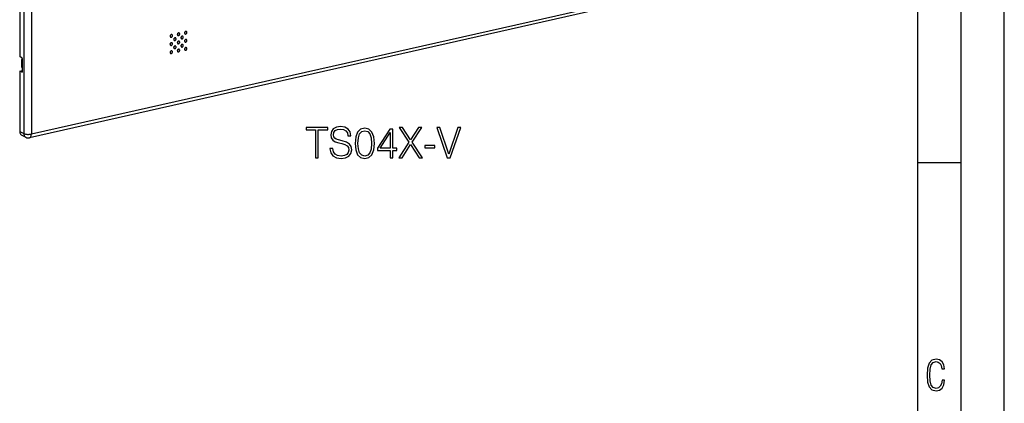
# Model space of a CAD drawing. Extents: x 0 to 420, y 0 to 297.
# Drawn here: x 306 to 420, y 167 to 211 of the extents above; entities that cross this region are included whole.
import ezdxf

# ---------------------------------------------------------------- set-up
doc = ezdxf.new("R2010")
doc.units = 0
doc.layers.get('0').update_dxf_attribs({"linetype": 'CONTINUOUS'})

msp = doc.modelspace()

# ---------------------------------------------------------------- linework, layer by layer
at = {"color": 7}
for p, q in [((420, 0), (420, 297)), ((420, 0), (420, 297)), ((415, 4.99976), (415, 292)), ((410, 9.99976), (410, 287)), ((306.625061, 261.811035), (306.625061, 198.029404)), ((307.490723, 261.749939), (307.490723, 197.968323)), ((306.144104, 253.31015), (306.144104, 207.030289)), ((376.83017, 213.187897), (307.284424, 197.537155)), ((377.036469, 213.619064), (307.490723, 197.968323)), ((306.391449, 206.784256), (306.212799, 206.877106)), ((306.352936, 206.489975), (306.352936, 205.785217)), ((306.460175, 206.43425), (306.352936, 206.489975)), ((306.460175, 205.221542), (306.460175, 206.631073)), ((306.144104, 205.150909), (306.144104, 198.279404)), ((306.185364, 205.237137), (306.460175, 205.298981)), ((306.212799, 205.232651), (306.460175, 205.288315)), ((306.212799, 205.232651), (306.391449, 205.139786)), ((306.460175, 205.729477), (306.352936, 205.785217)), ((306.391449, 205.139786), (306.441742, 205.151108)), ((306.460175, 205.603287), (306.446503, 205.610382)), ((306.144104, 198.279404), (306.625061, 198.029404)), ((306.37796, 197.842331), (306.858917, 197.592331)), ((410, 194.666), (415, 194.666))]:
    msp.add_line(p, q, dxfattribs=at)
for points in [[(324.586609, 209.636673), (324.57074, 209.643295), (324.553772, 209.647141), (324.536072, 209.648178), (324.517883, 209.646439), (324.499695, 209.641891), (324.481628, 209.634628), (324.46405, 209.624802), (324.447449, 209.612534), (324.431946, 209.598129), (324.417908, 209.581833), (324.405579, 209.563889), (324.395203, 209.544632), (324.386902, 209.52446), (324.380798, 209.503708), (324.377136, 209.482712), (324.375916, 209.46196)], [(324.377563, 209.486435), (324.388123, 209.497055), (324.39801, 209.508591), (324.406921, 209.520981), (324.415039, 209.534042), (324.42218, 209.547714), (324.428223, 209.561844), (324.433167, 209.576309), (324.436951, 209.590988), (324.439636, 209.605759)], [(324.436707, 209.348312), (324.45282, 209.34166), (324.470032, 209.337784), (324.488037, 209.336807), (324.50647, 209.33873), (324.524963, 209.343521), (324.543274, 209.351089), (324.560974, 209.361282), (324.577698, 209.373917), (324.593201, 209.388779), (324.607239, 209.405563), (324.619507, 209.423965), (324.6297, 209.443649), (324.637756, 209.464218), (324.643433, 209.485336), (324.646667, 209.506577), (324.6474, 209.527573), (324.645569, 209.547897), (324.641296, 209.567215), (324.634521, 209.585129), (324.625549, 209.601303), (324.61438, 209.615463), (324.601379, 209.627304), (324.586609, 209.636673)], [(325.421997, 209.824661), (325.406067, 209.831284), (325.38916, 209.835129), (325.371399, 209.836166), (325.353271, 209.834427), (325.335022, 209.82988), (325.316956, 209.822617), (325.299438, 209.81279), (325.282776, 209.800522), (325.267334, 209.786118), (325.253296, 209.769821), (325.240906, 209.751877), (325.23053, 209.73262), (325.222229, 209.712448), (325.216187, 209.691696), (325.212524, 209.6707), (325.211304, 209.649948)], [(325.211304, 209.649948), (325.212097, 209.633408), (325.214539, 209.617477), (325.218567, 209.60228), (325.224121, 209.588028), (325.23114, 209.574875), (325.239563, 209.563004), (325.249329, 209.552536), (325.260193, 209.543594), (325.272095, 209.536301)], [(325.212952, 209.674423), (325.223572, 209.685043), (325.233337, 209.696579), (325.242371, 209.708969), (325.250427, 209.722031), (325.257507, 209.735703), (325.263611, 209.749832), (325.268555, 209.764297), (325.2724, 209.778976), (325.274963, 209.793747)], [(325.272095, 209.536301), (325.287537, 209.529831), (325.303955, 209.525986), (325.321106, 209.524765), (325.338745, 209.526199), (325.356506, 209.530258), (325.374084, 209.536911), (325.391174, 209.546036), (325.407593, 209.557419), (325.422913, 209.570969), (325.436951, 209.586349), (325.449524, 209.603317), (325.460266, 209.621628), (325.469055, 209.640976), (325.475769, 209.660995), (325.480286, 209.68132), (325.482544, 209.701645), (325.482483, 209.721603), (325.480042, 209.740829), (325.475403, 209.759079), (325.468567, 209.775925), (325.459595, 209.791183), (325.44873, 209.80455), (325.436096, 209.81575), (325.421997, 209.824661)], [(323.751282, 209.448654), (323.735352, 209.455276), (323.718445, 209.459152), (323.700684, 209.46019), (323.682556, 209.45842), (323.664246, 209.453873), (323.646179, 209.44664), (323.628723, 209.436783), (323.612061, 209.424545), (323.596619, 209.410141), (323.582581, 209.393814), (323.57019, 209.37587), (323.559753, 209.356613), (323.551453, 209.336472), (323.545471, 209.315689), (323.541809, 209.294724), (323.540588, 209.273941)], [(323.540588, 209.273941), (323.541321, 209.257431), (323.543762, 209.241501), (323.547791, 209.226303), (323.553406, 209.212021), (323.560425, 209.198898), (323.568848, 209.186996), (323.578552, 209.176559), (323.589417, 209.167587), (323.601379, 209.160324)], [(323.751282, 208.508987), (323.735352, 208.51561), (323.718445, 208.519455), (323.700684, 208.520493), (323.682556, 208.518753), (323.664246, 208.514206), (323.646179, 208.506943), (323.628723, 208.497116), (323.612061, 208.484848), (323.596619, 208.470444), (323.582581, 208.454147), (323.57019, 208.436203), (323.559753, 208.416946), (323.551453, 208.396774), (323.545471, 208.376022), (323.541809, 208.355026), (323.540588, 208.334274)], [(323.542175, 209.298416), (323.552795, 209.309036), (323.562561, 209.320602), (323.571594, 209.332962), (323.579651, 209.346054), (323.586731, 209.359726), (323.592834, 209.373825), (323.597778, 209.38829), (323.601624, 209.403), (323.604187, 209.41777)], [(323.542175, 208.358719), (323.552795, 208.369339), (323.562561, 208.380905), (323.571594, 208.393265), (323.579651, 208.406357), (323.586731, 208.420029), (323.592834, 208.434128), (323.597778, 208.448593), (323.601624, 208.463303), (323.604187, 208.478073)], [(323.601379, 209.160324), (323.617493, 209.153641), (323.634705, 209.149765), (323.652649, 209.148788), (323.671082, 209.150742), (323.689636, 209.155502), (323.707825, 209.163071), (323.725525, 209.173264), (323.74231, 209.185898), (323.757874, 209.20079), (323.771912, 209.217575), (323.784119, 209.235947), (323.794373, 209.25563), (323.802368, 209.27623), (323.808044, 209.297348), (323.811279, 209.318588), (323.811951, 209.339584), (323.810181, 209.359909), (323.805847, 209.379196), (323.799133, 209.39711), (323.7901, 209.413315), (323.778992, 209.427475), (323.76593, 209.439316), (323.751282, 209.448654)], [(323.601379, 208.220627), (323.617493, 208.213974), (323.634705, 208.210098), (323.652649, 208.209122), (323.671082, 208.211044), (323.689636, 208.215836), (323.707825, 208.223404), (323.725525, 208.233597), (323.74231, 208.246231), (323.757874, 208.261093), (323.771912, 208.277878), (323.784119, 208.29628), (323.794373, 208.315964), (323.802368, 208.336533), (323.808044, 208.357651), (323.811279, 208.378891), (323.811951, 208.399887), (323.810181, 208.420212), (323.805847, 208.439529), (323.799133, 208.457443), (323.7901, 208.473618), (323.778992, 208.487778), (323.76593, 208.499619), (323.751282, 208.508987)], [(324.168945, 209.07283), (324.153503, 209.079269), (324.137085, 209.083145), (324.119934, 209.084396), (324.102295, 209.082932), (324.084534, 209.078842), (324.066956, 209.072189), (324.049866, 209.063095), (324.033447, 209.051682), (324.018127, 209.038193), (324.004089, 209.022812), (323.991516, 209.005783), (323.980774, 208.987473), (323.971985, 208.968155), (323.965271, 208.948166), (323.960754, 208.927841), (323.958496, 208.907516), (323.958557, 208.887558), (323.960999, 208.868301), (323.965637, 208.850082), (323.972473, 208.833176), (323.981445, 208.817947), (323.99231, 208.804611), (324.004944, 208.793381), (324.019043, 208.78447)], [(323.9599, 208.922592), (323.970459, 208.933212), (323.980286, 208.944748), (323.989258, 208.957138), (323.997375, 208.9702), (324.004456, 208.983871), (324.010559, 208.998001), (324.015442, 209.012466), (324.019287, 209.027145), (324.021912, 209.041916)], [(324.019043, 208.78447), (324.034973, 208.777878), (324.05188, 208.774002), (324.069641, 208.772934), (324.087769, 208.774704), (324.106018, 208.779282), (324.124084, 208.786514), (324.141602, 208.796371), (324.158264, 208.808578), (324.173706, 208.822983), (324.187744, 208.83934), (324.200134, 208.857285), (324.21051, 208.876511), (324.218811, 208.896683), (324.224854, 208.917465), (324.228516, 208.9384), (324.229736, 208.959213)], [(324.229736, 208.959213), (324.228943, 208.975693), (324.226501, 208.991653), (324.222473, 209.006851), (324.216919, 209.021103), (324.2099, 209.034256), (324.201477, 209.046127), (324.191711, 209.056595), (324.180847, 209.065536), (324.168945, 209.07283)], [(324.375916, 209.46196), (324.37677, 209.445419), (324.379211, 209.429489), (324.38324, 209.414291), (324.388733, 209.40004), (324.395813, 209.386887), (324.404236, 209.375015), (324.41394, 209.364548), (324.424805, 209.355606), (324.436707, 209.348312)], [(324.586609, 208.696976), (324.57074, 208.703598), (324.553772, 208.707443), (324.536072, 208.708481), (324.517883, 208.706741), (324.499695, 208.702194), (324.481628, 208.694931), (324.46405, 208.685104), (324.447449, 208.672836), (324.431946, 208.658432), (324.417908, 208.642136), (324.405579, 208.624191), (324.395203, 208.604935), (324.386902, 208.584763), (324.380798, 208.564011), (324.377136, 208.543015), (324.375916, 208.522263)], [(324.375916, 208.522263), (324.37677, 208.505722), (324.379211, 208.489792), (324.38324, 208.474594), (324.388733, 208.460342), (324.395813, 208.447189), (324.404236, 208.435318), (324.41394, 208.42485), (324.424805, 208.415909), (324.436707, 208.408615)], [(324.377563, 208.546738), (324.388123, 208.557358), (324.39801, 208.568893), (324.406921, 208.581284), (324.415039, 208.594345), (324.42218, 208.608017), (324.428223, 208.622147), (324.433167, 208.636612), (324.436951, 208.651291), (324.439636, 208.666061)], [(324.436707, 208.408615), (324.45282, 208.401962), (324.470032, 208.398087), (324.488037, 208.39711), (324.50647, 208.399033), (324.524963, 208.403824), (324.543274, 208.411392), (324.560974, 208.421585), (324.577698, 208.434219), (324.593201, 208.449081), (324.607239, 208.465866), (324.619507, 208.484268), (324.6297, 208.503952), (324.637756, 208.524521), (324.643433, 208.545639), (324.646667, 208.566879), (324.6474, 208.587875), (324.645569, 208.6082), (324.641296, 208.627518), (324.634521, 208.645432), (324.625549, 208.661606), (324.61438, 208.675766), (324.601379, 208.687607), (324.586609, 208.696976)], [(325.004333, 209.260818), (324.98822, 209.267502), (324.971008, 209.271347), (324.953064, 209.272324), (324.934631, 209.270401), (324.916077, 209.26561), (324.897827, 209.258041), (324.880127, 209.247849), (324.863342, 209.235214), (324.847839, 209.220352), (324.833801, 209.203568), (324.821594, 209.185165), (324.81134, 209.165512), (324.803284, 209.144882), (324.797668, 209.123795), (324.794373, 209.102524), (324.793701, 209.081558), (324.795471, 209.061203), (324.799805, 209.041916), (324.80658, 209.024033), (324.815552, 209.007828), (324.826721, 208.993668), (324.839722, 208.981796), (324.854431, 208.972458)], [(324.795227, 209.11058), (324.805847, 209.121201), (324.815674, 209.132736), (324.824646, 209.145126), (324.832703, 209.158188), (324.839844, 209.17186), (324.845886, 209.185989), (324.850891, 209.200455), (324.854675, 209.215134), (324.8573, 209.229904)], [(324.854431, 208.972458), (324.8703, 208.965866), (324.887268, 208.96199), (324.904968, 208.960922), (324.923157, 208.962692), (324.941406, 208.96727), (324.959473, 208.974503), (324.97699, 208.98436), (324.993591, 208.996567), (325.009094, 209.010971), (325.023132, 209.027328), (325.035461, 209.045273), (325.045898, 209.064499), (325.054199, 209.084671), (325.060242, 209.105453), (325.063904, 209.126389), (325.065125, 209.147202)], [(325.065125, 209.147202), (325.064331, 209.163681), (325.06189, 209.179642), (325.057861, 209.194839), (325.052307, 209.209091), (325.045227, 209.222244), (325.036804, 209.234116), (325.027161, 209.244583), (325.016296, 209.253525), (325.004333, 209.260818)], [(325.421997, 208.884995), (325.406067, 208.891586), (325.38916, 208.895432), (325.371399, 208.8965), (325.353271, 208.89476), (325.335022, 208.890182), (325.316956, 208.882919), (325.299438, 208.873093), (325.282776, 208.860855), (325.267334, 208.846451), (325.253296, 208.830124), (325.240906, 208.81218), (325.23053, 208.792953), (325.222229, 208.772751), (325.216187, 208.751999), (325.212524, 208.731033), (325.211304, 208.710251)], [(325.211304, 208.710251), (325.212097, 208.693741), (325.214539, 208.67778), (325.218567, 208.662582), (325.224121, 208.648361), (325.23114, 208.635178), (325.239563, 208.623337), (325.249329, 208.612839), (325.260193, 208.603928), (325.272095, 208.596603)], [(325.212952, 208.734726), (325.223572, 208.745346), (325.233337, 208.756882), (325.242371, 208.769272), (325.250427, 208.782333), (325.257507, 208.796005), (325.263611, 208.810165), (325.268555, 208.824631), (325.2724, 208.83931), (325.274963, 208.85405)], [(325.272095, 208.596603), (325.287537, 208.590164), (325.303955, 208.586288), (325.321106, 208.585068), (325.338745, 208.586533), (325.356506, 208.590591), (325.374084, 208.597244), (325.391174, 208.606369), (325.407593, 208.617752), (325.422913, 208.631271), (325.436951, 208.646652), (325.449524, 208.663651), (325.460266, 208.681961), (325.469055, 208.701279), (325.475769, 208.721298), (325.480286, 208.741623), (325.482544, 208.761948), (325.482483, 208.781906), (325.480042, 208.801132), (325.475403, 208.819382), (325.468567, 208.836258), (325.459595, 208.851486), (325.44873, 208.864853), (325.436096, 208.876083), (325.421997, 208.884995)], [(323.540588, 208.334274), (323.541321, 208.317734), (323.543762, 208.301804), (323.547791, 208.286606), (323.553406, 208.272354), (323.560425, 208.259201), (323.568848, 208.24733), (323.578552, 208.236862), (323.589417, 208.227921), (323.601379, 208.220627)], [(323.751282, 207.56929), (323.735352, 207.575912), (323.718445, 207.579758), (323.700684, 207.580795), (323.682556, 207.579056), (323.664246, 207.574509), (323.646179, 207.567245), (323.628723, 207.557419), (323.612061, 207.545151), (323.596619, 207.530746), (323.582581, 207.51445), (323.57019, 207.496506), (323.559753, 207.477249), (323.551453, 207.457077), (323.545471, 207.436325), (323.541809, 207.415329), (323.540588, 207.394577)], [(323.540588, 207.394577), (323.541321, 207.378036), (323.543762, 207.362106), (323.547791, 207.346909), (323.553406, 207.332657), (323.560425, 207.319504), (323.568848, 207.307632), (323.578552, 207.297165), (323.589417, 207.288223), (323.601379, 207.28093)], [(323.542175, 207.419052), (323.552795, 207.429672), (323.562561, 207.441208), (323.571594, 207.453598), (323.579651, 207.46666), (323.586731, 207.480331), (323.592834, 207.494461), (323.597778, 207.508926), (323.601624, 207.523605), (323.604187, 207.538376)], [(323.601379, 207.28093), (323.617493, 207.274277), (323.634705, 207.270401), (323.652649, 207.269424), (323.671082, 207.271347), (323.689636, 207.276138), (323.707825, 207.283707), (323.725525, 207.2939), (323.74231, 207.306534), (323.757874, 207.321396), (323.771912, 207.338181), (323.784119, 207.356583), (323.794373, 207.376266), (323.802368, 207.396835), (323.808044, 207.417953), (323.811279, 207.439194), (323.811951, 207.46019), (323.810181, 207.480515), (323.805847, 207.499832), (323.799133, 207.517746), (323.7901, 207.53392), (323.778992, 207.54808), (323.76593, 207.559921), (323.751282, 207.56929)], [(324.168945, 208.133133), (324.153015, 208.139755), (324.136108, 208.1436), (324.118347, 208.144638), (324.10022, 208.142899), (324.08197, 208.138351), (324.063904, 208.131088), (324.046387, 208.121262), (324.029724, 208.108994), (324.014282, 208.094589), (324.000244, 208.078293), (323.987854, 208.060349), (323.977478, 208.041092), (323.969177, 208.02092), (323.963135, 208.000168), (323.959473, 207.979172), (323.958252, 207.95842)], [(323.958252, 207.95842), (323.959045, 207.941879), (323.961487, 207.925949), (323.965515, 207.910751), (323.971069, 207.8965), (323.978088, 207.883347), (323.986511, 207.871475), (323.996277, 207.861008), (324.007141, 207.852066), (324.019043, 207.844772)], [(323.9599, 207.982895), (323.970459, 207.993515), (323.980286, 208.005051), (323.989258, 208.017441), (323.997375, 208.030502), (324.004456, 208.044174), (324.010559, 208.058304), (324.015442, 208.072769), (324.019287, 208.087448), (324.021912, 208.102219)], [(324.019043, 207.844772), (324.035156, 207.83812), (324.052368, 207.834244), (324.070374, 207.833267), (324.088806, 207.83519), (324.1073, 207.839981), (324.125549, 207.847549), (324.14325, 207.857742), (324.159973, 207.870377), (324.175537, 207.885239), (324.189575, 207.902023), (324.201843, 207.920425), (324.212036, 207.940109), (324.220032, 207.960678), (324.225769, 207.981796), (324.228943, 208.003036), (324.229675, 208.024033), (324.227844, 208.044357), (324.223572, 208.063675), (324.216858, 208.081589), (324.207825, 208.097763), (324.196716, 208.111923), (324.183655, 208.123764), (324.168945, 208.133133)], [(324.586609, 207.757278), (324.57074, 207.763901), (324.553772, 207.767746), (324.536072, 207.768784), (324.517883, 207.767044), (324.499695, 207.762497), (324.481628, 207.755234), (324.46405, 207.745407), (324.447449, 207.733139), (324.431946, 207.718735), (324.417908, 207.702438), (324.405579, 207.684494), (324.395203, 207.665237), (324.386902, 207.645065), (324.380798, 207.624313), (324.377136, 207.603317), (324.375916, 207.582565)], [(324.375916, 207.582565), (324.37677, 207.566025), (324.379211, 207.550095), (324.38324, 207.534897), (324.388733, 207.520645), (324.395813, 207.507492), (324.404236, 207.495621), (324.41394, 207.485153), (324.424805, 207.476212), (324.436707, 207.468918)], [(324.377563, 207.60704), (324.388123, 207.617661), (324.39801, 207.629196), (324.406921, 207.641586), (324.415039, 207.654648), (324.42218, 207.66832), (324.428223, 207.682449), (324.433167, 207.696915), (324.436951, 207.711594), (324.439636, 207.726364)], [(324.436707, 207.468918), (324.45282, 207.462265), (324.470032, 207.458389), (324.488037, 207.457413), (324.50647, 207.459335), (324.524963, 207.464127), (324.543274, 207.471695), (324.560974, 207.481888), (324.577698, 207.494522), (324.593201, 207.509384), (324.607239, 207.526169), (324.619507, 207.544571), (324.6297, 207.564255), (324.637756, 207.584824), (324.643433, 207.605942), (324.646667, 207.627182), (324.6474, 207.648178), (324.645569, 207.668503), (324.641296, 207.68782), (324.634521, 207.705734), (324.625549, 207.721909), (324.61438, 207.736069), (324.601379, 207.74791), (324.586609, 207.757278)], [(325.004333, 208.321152), (324.98822, 208.327805), (324.971008, 208.33165), (324.953064, 208.332626), (324.934631, 208.330734), (324.916077, 208.325912), (324.897827, 208.318344), (324.880127, 208.308151), (324.863342, 208.295517), (324.847839, 208.280685), (324.833801, 208.263901), (324.821594, 208.245468), (324.81134, 208.225815), (324.803284, 208.205215), (324.797668, 208.184128), (324.794373, 208.162857), (324.793701, 208.141891), (324.795471, 208.121536), (324.799805, 208.102219), (324.80658, 208.084335), (324.815552, 208.068161), (324.826721, 208.054001), (324.839722, 208.04213), (324.854431, 208.032761)], [(324.795227, 208.170883), (324.805847, 208.181503), (324.815674, 208.193039), (324.824646, 208.205429), (324.832703, 208.218491), (324.839844, 208.232162), (324.845886, 208.246292), (324.850891, 208.260757), (324.854675, 208.275436), (324.8573, 208.290207)], [(324.854431, 208.032761), (324.8703, 208.026169), (324.887268, 208.022324), (324.904968, 208.021255), (324.923157, 208.022995), (324.941406, 208.027573), (324.959473, 208.034836), (324.97699, 208.044662), (324.993591, 208.0569), (325.009094, 208.071304), (325.023132, 208.087631), (325.035461, 208.105576), (325.045898, 208.124802), (325.054199, 208.145004), (325.060242, 208.165756), (325.063904, 208.186722), (325.065125, 208.207504)], [(325.065125, 208.207504), (325.064331, 208.224014), (325.06189, 208.239975), (325.057861, 208.255173), (325.052307, 208.269394), (325.045227, 208.282578), (325.036804, 208.294418), (325.027161, 208.304916), (325.016296, 208.313828), (325.004333, 208.321152)], [(325.421997, 207.945297), (325.406067, 207.951889), (325.38916, 207.955734), (325.371399, 207.956802), (325.353271, 207.955063), (325.335022, 207.950485), (325.316956, 207.943222), (325.299438, 207.933395), (325.282776, 207.921158), (325.267334, 207.906754), (325.253296, 207.890427), (325.240906, 207.872482), (325.23053, 207.853256), (325.222229, 207.833054), (325.216187, 207.812302), (325.212524, 207.791336), (325.211304, 207.770554)], [(325.211304, 207.770554), (325.212097, 207.754044), (325.214539, 207.738083), (325.218567, 207.722885), (325.224121, 207.708664), (325.23114, 207.69548), (325.239563, 207.68364), (325.249329, 207.673141), (325.260193, 207.66423), (325.272095, 207.656906)], [(325.212952, 207.795029), (325.223572, 207.805649), (325.233337, 207.817184), (325.242371, 207.829575), (325.250427, 207.842636), (325.257507, 207.856308), (325.263611, 207.870468), (325.268555, 207.884933), (325.2724, 207.899612), (325.274963, 207.914352)], [(325.272095, 207.656906), (325.287537, 207.650467), (325.303955, 207.646591), (325.321106, 207.64537), (325.338745, 207.646835), (325.356506, 207.650894), (325.374084, 207.657547), (325.391174, 207.666672), (325.407593, 207.678055), (325.422913, 207.691574), (325.436951, 207.706955), (325.449524, 207.723953), (325.460266, 207.742264), (325.469055, 207.761581), (325.475769, 207.781601), (325.480286, 207.801926), (325.482544, 207.82225), (325.482483, 207.842209), (325.480042, 207.861435), (325.475403, 207.879684), (325.468567, 207.896561), (325.459595, 207.911789), (325.44873, 207.925156), (325.436096, 207.936386), (325.421997, 207.945297)], [(306.144104, 207.030289), (306.144775, 207.013199), (306.146912, 206.995743), (306.15033, 206.978256), (306.154968, 206.961105), (306.160828, 206.944626), (306.167786, 206.929184), (306.175659, 206.915054), (306.184265, 206.902573), (306.19342, 206.891922), (306.203064, 206.883377), (306.21283, 206.877121)], [(306.44696, 206.707321), (306.428528, 206.687851), (306.411682, 206.666519), (306.396667, 206.643661), (306.383667, 206.619492), (306.372742, 206.594345), (306.364197, 206.568527), (306.357971, 206.542282), (306.354187, 206.516006), (306.352966, 206.489975)], [(306.460144, 206.631088), (306.459473, 206.648178), (306.457336, 206.665634), (306.453918, 206.68309), (306.44928, 206.700241), (306.44342, 206.716721), (306.436462, 206.732162), (306.428589, 206.746323), (306.419983, 206.758804), (306.410828, 206.769455), (306.401184, 206.778), (306.391418, 206.784256)], [(306.185364, 205.237137), (306.17749, 205.234299), (306.170227, 205.229477), (306.163635, 205.222794), (306.157898, 205.214279), (306.153015, 205.204147), (306.14917, 205.192551), (306.146362, 205.179672), (306.144653, 205.165695), (306.144104, 205.150925)], [(306.21283, 205.232651), (306.209656, 205.234177), (306.206543, 205.235397), (306.20343, 205.236435), (306.200317, 205.237167), (306.197205, 205.237686), (306.194214, 205.23793), (306.191223, 205.23793), (306.188293, 205.237656), (306.185364, 205.237137)], [(306.352966, 205.785202), (306.354187, 205.759811), (306.357971, 205.735275), (306.364136, 205.711899), (306.372681, 205.689987), (306.383484, 205.669754), (306.396423, 205.651474), (306.411438, 205.635361), (306.428162, 205.621628), (306.446472, 205.610397)], [(306.391418, 205.139786), (306.394592, 205.13829), (306.397705, 205.137009), (306.400818, 205.136032), (306.403931, 205.135239), (306.407043, 205.13475), (306.410034, 205.134506), (306.413025, 205.134506), (306.415955, 205.134781), (306.418884, 205.1353)], [(306.418884, 205.1353), (306.426758, 205.138138), (306.434021, 205.142929), (306.440613, 205.149643), (306.44635, 205.158127), (306.451233, 205.168259), (306.455078, 205.179886), (306.457886, 205.192795), (306.459595, 205.206741), (306.460144, 205.221542)], [(306.144104, 198.279404), (306.147278, 198.215897), (306.156555, 198.154556), (306.172058, 198.096115), (306.19342, 198.041306), (306.22052, 197.990738), (306.252869, 197.945053), (306.290222, 197.90477), (306.332092, 197.870407), (306.377991, 197.842331)], [(306.625061, 198.029404), (306.628235, 197.965897), (306.637512, 197.904556), (306.653015, 197.846115), (306.674377, 197.791306), (306.701477, 197.740738), (306.733826, 197.695053), (306.771179, 197.65477), (306.813049, 197.620407), (306.858948, 197.592331)], [(306.625061, 198.029404), (306.67926, 198.005173), (306.742981, 197.983841), (306.815002, 197.965836), (306.893677, 197.951523), (306.9776, 197.941147), (307.06488, 197.934982), (307.15387, 197.933151), (307.242798, 197.935654), (307.329712, 197.942459), (307.412903, 197.953415), (307.490723, 197.968307)], [(307.284424, 197.537155), (307.323792, 197.551315), (307.360168, 197.575363), (307.393005, 197.608902), (307.421814, 197.651352), (307.446106, 197.702011), (307.465393, 197.760056), (307.47937, 197.824509), (307.487854, 197.894333), (307.490723, 197.968307)]]:
    msp.add_lwpolyline(points, dxfattribs=at)
for points in [[(340.347565, 195.238388), (340.668854, 195.238388), (340.668854, 198.451187), (341.759247, 198.451187), (341.759247, 198.738388), (339.257172, 198.738388), (339.257172, 198.451187), (340.347565, 198.451187)], [(342.022125, 196.299591), (342.022125, 196.275238), (342.104858, 195.788452), (342.358002, 195.433105), (342.766907, 195.218918), (343.326691, 195.141037), (343.828094, 195.21405), (344.207794, 195.413635), (344.44632, 195.730042), (344.533936, 196.153549), (344.46579, 196.528381), (344.266205, 196.810715), (343.925446, 197.020035), (343.433807, 197.180664), (343.024902, 197.282898), (342.757172, 197.370514), (342.577057, 197.492218), (342.46994, 197.657715), (342.435883, 197.881638), (342.484558, 198.159119), (342.64032, 198.368423), (342.893463, 198.494995), (343.239075, 198.543671), (343.599304, 198.490128), (343.871887, 198.339218), (344.037415, 198.095825), (344.100677, 197.764816), (344.431702, 197.764816), (344.344086, 198.212662), (344.110413, 198.548538), (343.745331, 198.757858), (343.253693, 198.830872), (342.771759, 198.757858), (342.41153, 198.568008), (342.182739, 198.271072), (342.104858, 197.891373), (342.163269, 197.521423), (342.338531, 197.263428), (342.635468, 197.078445), (343.05896, 196.942139), (343.389984, 196.85939), (343.755066, 196.742554), (344.008209, 196.601395), (344.154236, 196.40181), (344.202911, 196.119476), (344.144501, 195.832275), (343.974121, 195.61322), (343.701538, 195.472046), (343.331573, 195.428238), (342.912933, 195.486649), (342.606262, 195.657028), (342.416412, 195.929626), (342.353119, 196.299591)], [(344.933105, 196.893463), (345.006104, 196.134079), (345.220306, 195.584), (345.570801, 195.252991), (346.047852, 195.141037), (346.52002, 195.248123), (346.875366, 195.584), (347.089569, 196.129211), (347.16745, 196.888596), (347.089569, 197.643112), (346.875366, 198.193192), (346.52002, 198.5242), (346.047852, 198.641037), (345.570801, 198.529068), (345.220306, 198.198059), (345.006104, 197.64798)], [(345.264099, 196.893463), (345.307922, 197.536026), (345.453949, 197.993607), (345.697357, 198.261337), (346.047852, 198.353821), (346.393463, 198.261337), (346.641724, 197.993607), (346.78775, 197.536026), (346.836426, 196.893463), (346.78775, 196.241165), (346.641724, 195.788452), (346.393463, 195.515854), (346.047852, 195.428238), (345.697357, 195.515854), (345.453949, 195.788452), (345.307922, 196.246033)], [(348.988037, 195.238388), (349.309326, 195.238388), (349.309326, 196.080536), (349.757172, 196.080536), (349.757172, 196.338531), (349.309326, 196.338531), (349.309326, 198.543671), (348.963684, 198.543671), (347.522797, 196.338531), (347.522797, 196.080536), (348.988037, 196.080536)], [(348.988037, 196.338531), (347.81488, 196.338531), (348.988037, 198.139633)], [(349.985962, 195.238388), (350.365631, 195.238388), (351.344086, 196.757172), (352.351746, 195.238388), (352.736298, 195.238388), (351.5242, 197.02977), (352.648682, 198.738388), (352.273865, 198.738388), (351.344086, 197.307236), (350.404602, 198.738388), (350.024902, 198.738388), (351.159119, 197.039505)], [(355.59375, 195.238388), (355.939362, 195.238388), (357.151459, 198.738388), (356.825317, 198.738388), (355.768982, 195.647293), (354.712646, 198.738388), (354.37677, 198.738388)], [(352.979706, 196.362869), (354.157715, 196.362869), (354.157715, 196.65007), (352.979706, 196.65007)], [(413.098236, 169.552216), (412.802246, 169.552216), (412.727081, 169.129395), (412.586151, 168.82402), (412.374725, 168.640808), (412.106934, 168.579727), (411.778076, 168.673691), (411.552582, 168.964966), (411.421051, 169.448853), (411.378754, 170.130066), (411.421051, 170.80658), (411.552582, 171.290466), (411.778076, 171.581741), (412.106934, 171.680405), (412.370026, 171.624023), (412.576752, 171.468994), (412.712982, 171.210602), (412.774048, 170.862946), (413.074738, 170.862946), (412.994873, 171.323349), (412.802246, 171.661606), (412.496887, 171.873016), (412.106934, 171.948181), (411.637146, 171.835434), (411.317688, 171.497177), (411.129761, 170.928726), (411.073395, 170.130066), (411.129761, 169.322006), (411.317688, 168.753555), (411.637146, 168.415298), (412.106934, 168.307251), (412.501587, 168.382416), (412.802246, 168.61731), (412.999573, 169.007248)]]:
    msp.add_lwpolyline(points, close=True, dxfattribs=at)
msp.add_arc((307.147186, 198.146896), 0.625, 242.535568, 282.685257, dxfattribs=at)

doc.saveas('drawing.dxf')
